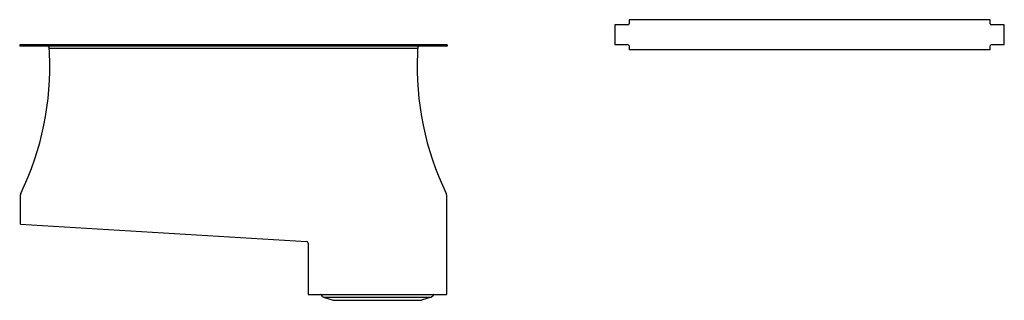
# Model space of a CAD drawing. Extents: x 3645.5 to 3686.9, y 259.9 to 271.7.
import ezdxf

# ---------------------------------------------------------------- set-up
doc = ezdxf.new("R2010")
doc.units = 0
doc.header["$LTSCALE"] = 0.64311
doc.layers.get('0').update_dxf_attribs({"color": 255, "linetype": 'CONTINUOUS'})
doc.layers.get('DEFPOINTS').update_dxf_attribs({"linetype": 'CONTINUOUS'})
doc.styles.get("Standard").update_dxf_attribs({"font": 'txt', "width": 0.8})

msp = doc.modelspace()

# ---------------------------------------------------------------- linework, layer by layer
for p, q in [((3671.131, 271.702), (3671.131, 271.527)), ((3686.331, 271.702), (3671.131, 271.702)), ((3686.331, 271.527), (3686.331, 271.702)), ((3670.531, 271.482), (3670.531, 270.647)), ((3671.086, 271.482), (3670.531, 271.482)), ((3686.931, 271.482), (3686.376, 271.482)), ((3686.931, 270.647), (3686.931, 271.482)), ((3663.479, 270.647), (3645.479, 270.647)), ((3645.479, 270.647), (3645.479, 270.587)), ((3663.479, 270.587), (3645.479, 270.587)), ((3646.722, 270.508), (3662.236, 270.508)), ((3663.479, 270.647), (3663.479, 270.587)), ((3671.086, 270.647), (3670.531, 270.647)), ((3671.131, 270.602), (3671.131, 270.427)), ((3686.331, 270.427), (3671.131, 270.427)), ((3686.331, 270.427), (3686.331, 270.602)), ((3686.931, 270.647), (3686.376, 270.647)), ((3645.509, 263.095), (3645.509, 264.324)), ((3663.449, 264.324), (3663.449, 260.124)), ((3645.509, 263.095), (3657.547, 262.364)), ((3657.621, 262.286), (3657.621, 260.124)), ((3657.621, 260.124), (3663.449, 260.124)), ((3658.175, 260.115), (3658.22, 260.048)), ((3658.267, 260.013), (3658.675, 259.881)), ((3658.267, 260.013), (3662.804, 260.013)), ((3662.804, 260.013), (3662.395, 259.881)), ((3662.895, 260.115), (3662.85, 260.048)), ((3658.675, 259.881), (3662.395, 259.881))]:
    msp.add_line(p, q)
for centre, radius, start, end in [((3671.086, 271.527), 0.045, 270, 360), ((3686.376, 271.527), 0.045, 180, 270), ((3634.497, 269.724), 12.25, 334.1679, 2.5839), ((3646.643, 270.508), 0.0789, 0.1981, 89.9203), ((3634.497, 269.724), 12.25, 2.5839, 3.671), ((3674.461, 269.724), 12.25, 177.4161, 205.8321), ((3674.461, 269.724), 12.25, 176.329, 177.4161), ((3662.315, 270.508), 0.0789, 90.0797, 179.8019), ((3671.086, 270.602), 0.045, 0, 90), ((3686.376, 270.602), 0.045, 90, 180), ((3645.648, 264.326), 0.139, 154.1783, 180.7311), ((3663.31, 264.326), 0.139, 359.2689, 25.8217), ((3657.542, 262.286), 0.0786, 360, 86.5273), ((3658.159, 260.104), 0.0202, 34.0008, 89.7007), ((3658.295, 260.099), 0.0898, 214.003, 252.0418), ((3662.776, 260.099), 0.0898, 287.9582, 325.9972), ((3662.912, 260.104), 0.0202, 90, 145.9972)]:
    msp.add_arc(centre, radius, start, end)

# ---------------------------------------------------------------- texts
at = {"layer": 'DEFPOINTS'}
for tag, p, s in [('MODELNUMBER', (3654.47, 270.653), 'L20306-00'), ('BRANDNAME', (3654.47, 270.651), 'KALLISTA'), ('PRODUCT', (3654.47, 270.65), 'KITCHEN SINK')]:
    msp.add_attdef(tag, p, s, height=0.001, dxfattribs=at)

doc.saveas('drawing.dxf')
